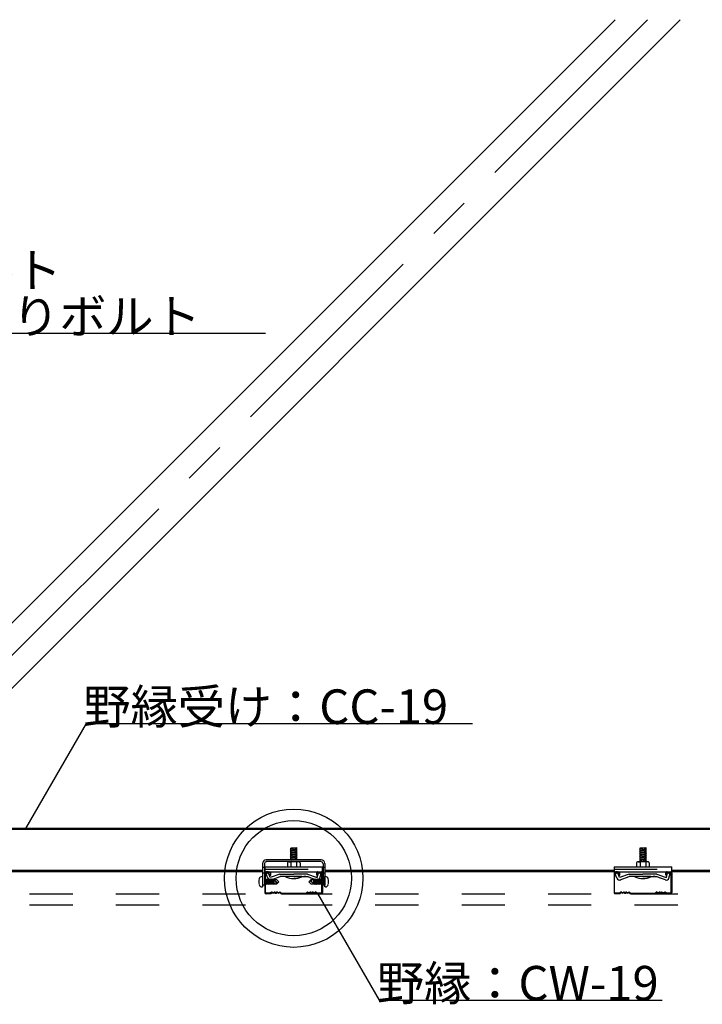
# Model space of a CAD drawing. Extents: x 15 to 407, y 8 to 286.
# Drawn here: x 359 to 379, y 231 to 260 of the extents above; entities that cross this region are included whole.
import ezdxf

# ---------------------------------------------------------------- set-up
doc = ezdxf.new("R2010")
doc.units = 0
doc.header["$MEASUREMENT"] = 0
doc.linetypes.add('CENTER1', pattern=[10, 6.25, -1.25, 1.25, -1.25])
doc.linetypes.add('DASHED1', pattern=[2.5, 1.25, -1.25])
for name, color, linetype in [('_4-0_中心線', 7, 'CONTINUOUS'), ('_4-2_野縁受け', 7, 'CONTINUOUS'), ('_4-3_野縁', 7, 'CONTINUOUS'), ('_4-4_斜め部材', 7, 'CONTINUOUS'), ('_4-6_文字', 7, 'CONTINUOUS'), ('_4-7_金具', 7, 'CONTINUOUS'), ('_4-A_クリップ', 7, 'CONTINUOUS'), ('_4-B_ビス', 7, 'CONTINUOUS'), ('_4-C_パネル', 7, 'CONTINUOUS')]:
    doc.layers.add(name, color=color, linetype=linetype)
doc.styles.get("Standard").update_dxf_attribs({"font": 'txt', "bigfont": 'bigfont.shx'})

msp = doc.modelspace()

# ---------------------------------------------------------------- linework, layer by layer
at = {"layer": '_4-0_中心線', "color": 4, "linetype": 'CENTER1'}
msp.add_line((377.547, 259.759), (353.013, 235.226), dxfattribs=at)
at = {"layer": '_4-2_野縁受け', "color": 3, "linetype": 'Continuous'}
for p, q in [((352.669, 236.382), (381.669, 236.382)), ((381.669, 236.342), (352.669, 236.342)), ((366.411, 235.155), (358.111, 235.155)), ((366.411, 235.115), (358.111, 235.115)), ((366.478, 235.155), (366.464, 235.155)), ((366.478, 235.115), (366.464, 235.115)), ((368.158, 235.155), (368.144, 235.155)), ((368.158, 235.115), (368.144, 235.115)), ((376.578, 235.155), (368.211, 235.155)), ((376.578, 235.115), (368.211, 235.115)), ((381.669, 235.155), (378.244, 235.155)), ((381.669, 235.115), (378.244, 235.115))]:
    msp.add_line(p, q, dxfattribs=at)
at = {"layer": '_4-3_野縁', "color": 2, "linetype": 'Continuous'}
for p, q in [((366.478, 235.082), (366.478, 234.517)), ((366.494, 234.515), (366.494, 235.082)), ((366.511, 235.115), (366.611, 235.115)), ((366.611, 235.099), (366.511, 235.099)), ((366.628, 235.082), (366.628, 235.015)), ((366.628, 235.015), (366.644, 235.015)), ((366.644, 235.015), (366.644, 235.082)), ((367.978, 235.015), (367.978, 235.082)), ((367.994, 235.015), (367.978, 235.015)), ((367.994, 235.082), (367.994, 235.015)), ((368.011, 235.115), (368.111, 235.115)), ((368.111, 235.099), (368.011, 235.099)), ((368.128, 234.515), (368.128, 235.082)), ((368.144, 235.082), (368.144, 234.517)), ((376.578, 235.082), (376.578, 234.517)), ((376.594, 234.515), (376.594, 235.082)), ((376.611, 235.115), (376.711, 235.115)), ((376.711, 235.099), (376.611, 235.099)), ((376.728, 235.082), (376.728, 235.015)), ((376.728, 235.015), (376.744, 235.015)), ((376.744, 235.015), (376.744, 235.082)), ((378.078, 235.015), (378.078, 235.082)), ((378.094, 235.015), (378.078, 235.015)), ((378.094, 235.082), (378.094, 235.015)), ((378.111, 235.115), (378.211, 235.115)), ((378.211, 235.099), (378.111, 235.099)), ((378.228, 234.515), (378.228, 235.082)), ((378.244, 235.082), (378.244, 234.517)), ((366.511, 234.499), (366.631, 234.499)), ((366.631, 234.499), (366.511, 234.499)), ((366.631, 234.482), (366.511, 234.482)), ((366.631, 234.482), (366.511, 234.482)), ((366.642, 234.504), (366.666, 234.527)), ((366.666, 234.527), (366.642, 234.504)), ((366.678, 234.515), (366.654, 234.492)), ((366.678, 234.515), (366.654, 234.492)), ((366.911, 234.515), (366.935, 234.492)), ((366.923, 234.527), (366.946, 234.504)), ((366.958, 234.499), (367.664, 234.499)), ((366.958, 234.482), (367.311, 234.482)), ((367.664, 234.482), (367.311, 234.482)), ((367.699, 234.527), (367.676, 234.504)), ((367.711, 234.515), (367.688, 234.492)), ((367.944, 234.515), (367.968, 234.492)), ((367.944, 234.515), (367.968, 234.492)), ((367.98, 234.504), (367.956, 234.527)), ((367.956, 234.527), (367.98, 234.504)), ((368.111, 234.499), (367.992, 234.499)), ((367.992, 234.499), (368.111, 234.499)), ((367.992, 234.482), (368.111, 234.482)), ((367.992, 234.482), (368.111, 234.482)), ((376.611, 234.499), (376.731, 234.499)), ((376.731, 234.499), (376.611, 234.499)), ((376.731, 234.482), (376.611, 234.482)), ((376.731, 234.482), (376.611, 234.482)), ((376.742, 234.504), (376.766, 234.527)), ((376.766, 234.527), (376.742, 234.504)), ((376.778, 234.515), (376.754, 234.492)), ((376.778, 234.515), (376.754, 234.492)), ((377.011, 234.515), (377.035, 234.492)), ((377.023, 234.527), (377.046, 234.504)), ((377.058, 234.499), (377.764, 234.499)), ((377.058, 234.482), (377.411, 234.482)), ((377.764, 234.482), (377.411, 234.482)), ((377.799, 234.527), (377.776, 234.504)), ((377.811, 234.515), (377.788, 234.492)), ((378.044, 234.515), (378.068, 234.492)), ((378.044, 234.515), (378.068, 234.492)), ((378.08, 234.504), (378.056, 234.527)), ((378.056, 234.527), (378.08, 234.504)), ((378.211, 234.499), (378.092, 234.499)), ((378.092, 234.499), (378.211, 234.499)), ((378.092, 234.482), (378.211, 234.482)), ((378.092, 234.482), (378.211, 234.482))]:
    msp.add_line(p, q, dxfattribs=at)
for centre, radius, start, end in [((366.511, 235.082), 0.0333, 90.003, 180.003), ((366.511, 235.082), 0.0167, 90, 180), ((366.611, 235.082), 0.0333, 0.003, 90.003), ((366.611, 235.082), 0.0167, 0.007, 90), ((368.011, 235.082), 0.0333, 89.997, 179.997), ((368.011, 235.082), 0.0167, 90, 180), ((368.111, 235.082), 0.0333, 359.997, 89.997), ((368.111, 235.082), 0.0167, 0, 90), ((376.611, 235.082), 0.0333, 90.003, 180.003), ((376.611, 235.082), 0.0167, 90, 180), ((376.711, 235.082), 0.0333, 0.003, 90.003), ((376.711, 235.082), 0.0167, 0.007, 90), ((378.111, 235.082), 0.0333, 89.997, 179.997), ((378.111, 235.082), 0.0167, 90, 180), ((378.211, 235.082), 0.0333, 359.997, 89.997), ((378.211, 235.082), 0.0167, 0, 90), ((366.511, 234.515), 0.0333, 177.476, 270), ((366.511, 234.515), 0.0333, 177.476, 270), ((366.511, 234.515), 0.0167, 180, 270), ((366.631, 234.515), 0.0167, 270, 315), ((366.631, 234.515), 0.0167, 270, 315), ((366.631, 234.515), 0.0333, 270, 315), ((366.631, 234.515), 0.0333, 270, 315), ((366.678, 234.515), 0.0167, 46.3972, 135), ((366.719, 234.559), 0.0604, 226.3972, 313.6028), ((366.719, 234.559), 0.0437, 226.3972, 313.6028), ((366.761, 234.515), 0.0167, 36.8699, 133.6028), ((366.794, 234.54), 0.0417, 216.8699, 323.1301), ((366.794, 234.54), 0.025, 216.8699, 323.1301), ((366.828, 234.515), 0.0167, 36.8699, 143.1301), ((366.828, 234.515), 0.0167, 46.3972, 143.1301), ((366.869, 234.559), 0.0604, 226.3972, 313.6028), ((366.869, 234.559), 0.0437, 226.3972, 313.6028), ((366.911, 234.515), 0.0167, 45, 133.6028), ((366.958, 234.515), 0.0333, 225, 270), ((366.958, 234.515), 0.0167, 225, 270), ((367.664, 234.515), 0.0167, 270, 315), ((367.664, 234.515), 0.0333, 270, 315), ((367.711, 234.515), 0.0167, 46.3972, 135), ((367.753, 234.559), 0.0604, 226.3972, 313.6028), ((367.753, 234.559), 0.0437, 226.3972, 313.6028), ((367.794, 234.515), 0.0167, 36.8699, 143.1301), ((367.794, 234.515), 0.0167, 36.8699, 133.6028), ((367.828, 234.54), 0.0417, 216.8699, 323.1301), ((367.828, 234.54), 0.025, 216.8699, 323.1301), ((367.861, 234.515), 0.0167, 46.3972, 143.1301), ((367.903, 234.559), 0.0604, 226.3972, 313.6028), ((367.903, 234.559), 0.0437, 226.3972, 313.6028), ((367.944, 234.515), 0.0167, 45, 133.6028), ((367.992, 234.515), 0.0333, 225, 270), ((367.992, 234.515), 0.0333, 225, 270), ((367.992, 234.515), 0.0167, 225, 270), ((367.992, 234.515), 0.0167, 225, 270), ((368.111, 234.515), 0.0333, 270, 2.524), ((368.111, 234.515), 0.0333, 270, 2.524), ((368.111, 234.515), 0.0167, 270, 0), ((376.611, 234.515), 0.0333, 177.476, 270), ((376.611, 234.515), 0.0333, 177.476, 270), ((376.611, 234.515), 0.0167, 180, 270), ((376.731, 234.515), 0.0167, 270, 315), ((376.731, 234.515), 0.0167, 270, 315), ((376.731, 234.515), 0.0333, 270, 315), ((376.731, 234.515), 0.0333, 270, 315), ((376.778, 234.515), 0.0167, 46.3972, 135), ((376.819, 234.559), 0.0604, 226.3972, 313.6028), ((376.819, 234.559), 0.0437, 226.3972, 313.6028), ((376.861, 234.515), 0.0167, 36.8699, 133.6028), ((376.894, 234.54), 0.0417, 216.8699, 323.1301), ((376.894, 234.54), 0.025, 216.8699, 323.1301), ((376.928, 234.515), 0.0167, 36.8699, 143.1301), ((376.928, 234.515), 0.0167, 46.3972, 143.1301), ((376.969, 234.559), 0.0604, 226.3972, 313.6028), ((376.969, 234.559), 0.0437, 226.3972, 313.6028), ((377.011, 234.515), 0.0167, 45, 133.6028), ((377.058, 234.515), 0.0333, 225, 270), ((377.058, 234.515), 0.0167, 225, 270), ((377.764, 234.515), 0.0167, 270, 315), ((377.764, 234.515), 0.0333, 270, 315), ((377.811, 234.515), 0.0167, 46.3972, 135), ((377.853, 234.559), 0.0604, 226.3972, 313.6028), ((377.853, 234.559), 0.0437, 226.3972, 313.6028), ((377.894, 234.515), 0.0167, 36.8699, 143.1301), ((377.894, 234.515), 0.0167, 36.8699, 133.6028), ((377.928, 234.54), 0.0417, 216.8699, 323.1301), ((377.928, 234.54), 0.025, 216.8699, 323.1301), ((377.961, 234.515), 0.0167, 46.3972, 143.1301), ((378.003, 234.559), 0.0604, 226.3972, 313.6028), ((378.003, 234.559), 0.0437, 226.3972, 313.6028), ((378.044, 234.515), 0.0167, 45, 133.6028), ((378.092, 234.515), 0.0333, 225, 270), ((378.092, 234.515), 0.0333, 225, 270), ((378.092, 234.515), 0.0167, 225, 270), ((378.092, 234.515), 0.0167, 225, 270), ((378.211, 234.515), 0.0333, 270, 2.524), ((378.211, 234.515), 0.0333, 270, 2.524), ((378.211, 234.515), 0.0167, 270, 0)]:
    msp.add_arc(centre, radius, start, end, dxfattribs=at)
at = {"layer": '_4-4_斜め部材', "color": 4, "linetype": 'Continuous'}
for p, q in [((376.604, 259.759), (353.227, 236.382)), ((378.489, 259.759), (355.113, 236.382))]:
    msp.add_line(p, q, dxfattribs=at)
at = {"layer": '_4-6_文字', "color": 7, "linetype": 'Continuous'}
for p, q in [((353.836, 250.692), (366.491, 250.692)), ((361.311, 239.402), (359.557, 236.365)), ((361.311, 239.402), (372.478, 239.402)), ((367.997, 234.491), (369.779, 231.405)), ((369.779, 231.405), (377.968, 231.405))]:
    msp.add_line(p, q, dxfattribs=at)
at = {"layer": '_4-6_文字', "color": 2, "linetype": 'Continuous'}
for radius in [2, 1.667]:
    msp.add_circle((367.311, 234.931), radius, dxfattribs=at)
at = {"layer": '_4-7_金具', "color": 6, "linetype": 'Continuous'}
for p, q in [((366.411, 235.355), (366.411, 234.729)), ((366.464, 235.245), (366.411, 235.245)), ((366.464, 235.355), (366.464, 234.729)), ((368.104, 235.462), (366.518, 235.462)), ((368.104, 235.409), (366.518, 235.409)), ((368.158, 235.355), (368.158, 234.729)), ((368.211, 235.245), (368.158, 235.245)), ((368.211, 235.355), (368.211, 234.729)), ((366.464, 235.079), (366.411, 235.079)), ((368.211, 235.079), (368.158, 235.079)), ((366.464, 234.729), (366.411, 234.729)), ((368.211, 234.729), (368.158, 234.729))]:
    msp.add_line(p, q, dxfattribs=at)
for centre, radius, start, end in [((366.518, 235.355), 0.107, 90, 180), ((366.518, 235.355), 0.0533, 90, 180), ((368.104, 235.355), 0.107, 0, 90), ((368.104, 235.355), 0.0533, 0, 90)]:
    msp.add_arc(centre, radius, start, end, dxfattribs=at)
at = {"layer": '_4-A_クリップ', "color": 7, "linetype": 'Continuous'}
for p, q in [((366.478, 235.259), (368.144, 235.259)), ((366.478, 235.259), (366.478, 235.115)), ((368.144, 235.115), (368.144, 235.259)), ((376.578, 235.259), (378.244, 235.259)), ((376.578, 235.259), (376.578, 235.115)), ((378.244, 235.115), (378.244, 235.259)), ((366.478, 235.115), (368.144, 235.115)), ((366.584, 235.082), (366.512, 235.056)), ((366.584, 235.082), (366.512, 235.056)), ((366.552, 234.947), (366.512, 235.056)), ((366.559, 234.928), (366.512, 235.056)), ((366.577, 235.116), (366.527, 235.116)), ((366.632, 234.951), (366.584, 235.082)), ((366.632, 234.951), (366.584, 235.082)), ((366.911, 235.052), (366.632, 234.951)), ((366.658, 234.882), (366.915, 234.976)), ((366.911, 235.052), (367.311, 235.052)), ((366.937, 234.976), (366.915, 234.976)), ((367.078, 234.976), (366.937, 234.976)), ((367.711, 235.052), (367.311, 235.052)), ((367.711, 235.052), (367.311, 235.052)), ((367.711, 235.052), (367.311, 235.052)), ((367.311, 234.976), (367.616, 234.976)), ((367.311, 234.976), (367.635, 234.976)), ((367.311, 234.976), (367.685, 234.976)), ((367.627, 234.976), (367.685, 234.976)), ((367.644, 234.976), (367.707, 234.976)), ((367.815, 234.936), (367.707, 234.976)), ((367.711, 235.052), (367.957, 234.963)), ((367.964, 234.882), (367.791, 234.945)), ((367.948, 234.966), (367.989, 234.951)), ((367.989, 234.951), (368.026, 235.086)), ((368.026, 235.086), (368.1, 235.066)), ((368.064, 234.935), (368.1, 235.066)), ((376.578, 235.115), (378.244, 235.115)), ((376.684, 235.082), (376.612, 235.056)), ((376.684, 235.082), (376.612, 235.056)), ((376.652, 234.947), (376.612, 235.056)), ((376.659, 234.928), (376.612, 235.056)), ((376.677, 235.116), (376.627, 235.116)), ((376.732, 234.951), (376.684, 235.082)), ((376.732, 234.951), (376.684, 235.082)), ((377.011, 235.052), (376.732, 234.951)), ((376.758, 234.882), (377.015, 234.976)), ((377.011, 235.052), (377.411, 235.052)), ((377.037, 234.976), (377.015, 234.976)), ((377.411, 234.976), (377.037, 234.976)), ((377.811, 235.052), (377.411, 235.052)), ((377.811, 235.052), (377.411, 235.052)), ((377.811, 235.052), (377.411, 235.052)), ((377.411, 234.976), (377.716, 234.976)), ((377.411, 234.976), (377.735, 234.976)), ((377.411, 234.976), (377.785, 234.976)), ((377.727, 234.976), (377.785, 234.976)), ((377.744, 234.976), (377.807, 234.976)), ((377.915, 234.936), (377.807, 234.976)), ((377.811, 235.052), (378.057, 234.963)), ((378.064, 234.882), (377.891, 234.945)), ((378.048, 234.966), (378.089, 234.951)), ((378.089, 234.951), (378.126, 235.086)), ((378.126, 235.086), (378.2, 235.066)), ((378.164, 234.935), (378.2, 235.066))]:
    msp.add_line(p, q, dxfattribs=at)
at = {"layer": '_4-A_クリップ', "color": 7, "linetype": 'DASHED1'}
for p, q in [((366.478, 235.192), (368.144, 235.192)), ((376.578, 235.192), (378.244, 235.192))]:
    msp.add_line(p, q, dxfattribs=at)
at = {"layer": '_4-A_クリップ', "color": 4, "linetype": 'Continuous'}
for p, q in [((367.663, 234.976), (367.607, 234.976)), ((377.763, 234.976), (377.707, 234.976))]:
    msp.add_line(p, q, dxfattribs=at)
at = {"layer": '_4-A_クリップ', "color": 7, "linetype": 'Continuous'}
for centre, start, end in [((366.631, 234.954), 200, 300), ((367.99, 234.954), 245, 345), ((376.731, 234.954), 200, 300), ((378.09, 234.954), 245, 345)]:
    msp.add_arc(centre, 0.0767, start, end, dxfattribs=at)
at = {"layer": '_4-B_ビス', "color": 3, "linetype": 'Continuous'}
for p, q in [((367.411, 235.804), (367.211, 235.776)), ((367.211, 235.776), (367.236, 235.763)), ((367.236, 235.462), (367.236, 235.809)), ((367.236, 235.809), (367.386, 235.809)), ((367.411, 235.804), (367.386, 235.809)), ((367.386, 235.462), (367.386, 235.808)), ((367.411, 235.771), (367.386, 235.784)), ((377.511, 235.804), (377.311, 235.776)), ((377.311, 235.776), (377.336, 235.763)), ((377.336, 235.409), (377.336, 235.809)), ((377.336, 235.809), (377.486, 235.809)), ((377.511, 235.804), (377.486, 235.809)), ((377.486, 235.409), (377.486, 235.808)), ((377.511, 235.771), (377.486, 235.784)), ((367.411, 235.771), (367.211, 235.742)), ((367.211, 235.742), (367.236, 235.729)), ((367.411, 235.737), (367.211, 235.709)), ((367.211, 235.709), (367.236, 235.696)), ((367.411, 235.704), (367.211, 235.676)), ((367.211, 235.676), (367.236, 235.663)), ((367.411, 235.671), (367.211, 235.642)), ((367.211, 235.642), (367.236, 235.629)), ((367.411, 235.637), (367.211, 235.609)), ((367.211, 235.609), (367.236, 235.596)), ((367.411, 235.604), (367.211, 235.576)), ((367.211, 235.576), (367.236, 235.563)), ((367.411, 235.571), (367.211, 235.542)), ((367.211, 235.542), (367.236, 235.529)), ((367.411, 235.537), (367.211, 235.509)), ((367.211, 235.509), (367.236, 235.496)), ((367.411, 235.504), (367.211, 235.476)), ((367.411, 235.737), (367.386, 235.75)), ((367.411, 235.704), (367.386, 235.717)), ((367.411, 235.671), (367.386, 235.684)), ((367.411, 235.637), (367.386, 235.65)), ((367.411, 235.604), (367.386, 235.617)), ((367.411, 235.571), (367.386, 235.584)), ((367.411, 235.537), (367.386, 235.55)), ((367.411, 235.504), (367.386, 235.517)), ((377.511, 235.771), (377.311, 235.742)), ((377.311, 235.742), (377.336, 235.729)), ((377.511, 235.737), (377.311, 235.709)), ((377.311, 235.709), (377.336, 235.696)), ((377.511, 235.704), (377.311, 235.676)), ((377.311, 235.676), (377.336, 235.663)), ((377.511, 235.671), (377.311, 235.642)), ((377.311, 235.642), (377.336, 235.629)), ((377.511, 235.637), (377.311, 235.609)), ((377.311, 235.609), (377.336, 235.596)), ((377.511, 235.604), (377.311, 235.576)), ((377.311, 235.576), (377.336, 235.563)), ((377.511, 235.571), (377.311, 235.542)), ((377.311, 235.542), (377.336, 235.529)), ((377.511, 235.537), (377.311, 235.509)), ((377.311, 235.509), (377.336, 235.496)), ((377.511, 235.504), (377.311, 235.476)), ((377.511, 235.737), (377.486, 235.75)), ((377.511, 235.704), (377.486, 235.717)), ((377.511, 235.671), (377.486, 235.684)), ((377.511, 235.637), (377.486, 235.65)), ((377.511, 235.604), (377.486, 235.617)), ((377.511, 235.571), (377.486, 235.584)), ((377.511, 235.537), (377.486, 235.55)), ((377.511, 235.504), (377.486, 235.517)), ((367.128, 235.375), (367.128, 235.259)), ((367.128, 235.259), (367.494, 235.259)), ((367.15, 235.403), (367.134, 235.395)), ((367.15, 235.403), (367.134, 235.395)), ((367.161, 235.409), (367.461, 235.409)), ((367.173, 235.406), (367.228, 235.392)), ((367.173, 235.406), (367.228, 235.392)), ((367.211, 235.476), (367.236, 235.463)), ((367.228, 235.392), (367.228, 235.392)), ((367.228, 235.392), (367.228, 235.259)), ((367.411, 235.471), (367.351, 235.462)), ((367.385, 235.396), (367.394, 235.392)), ((367.385, 235.396), (367.394, 235.392)), ((367.411, 235.471), (367.386, 235.484)), ((367.449, 235.406), (367.394, 235.392)), ((367.449, 235.406), (367.394, 235.392)), ((367.394, 235.392), (367.394, 235.259)), ((367.472, 235.403), (367.487, 235.396)), ((367.472, 235.403), (367.487, 235.396)), ((367.494, 235.375), (367.494, 235.259)), ((377.228, 235.375), (377.228, 235.259)), ((377.228, 235.259), (377.594, 235.259)), ((377.25, 235.403), (377.234, 235.395)), ((377.25, 235.403), (377.234, 235.395)), ((377.261, 235.409), (377.561, 235.409)), ((377.273, 235.406), (377.328, 235.392)), ((377.273, 235.406), (377.328, 235.392)), ((377.311, 235.476), (377.336, 235.463)), ((377.511, 235.471), (377.311, 235.442)), ((377.311, 235.442), (377.336, 235.429)), ((377.311, 235.442), (377.336, 235.429)), ((377.511, 235.437), (377.311, 235.409)), ((377.511, 235.437), (377.311, 235.409)), ((377.328, 235.392), (377.328, 235.392)), ((377.328, 235.392), (377.328, 235.259)), ((377.485, 235.396), (377.494, 235.392)), ((377.485, 235.396), (377.494, 235.392)), ((377.511, 235.471), (377.486, 235.484)), ((377.511, 235.437), (377.486, 235.45)), ((377.511, 235.437), (377.486, 235.45)), ((377.502, 235.409), (377.486, 235.417)), ((377.502, 235.409), (377.486, 235.417)), ((377.549, 235.406), (377.494, 235.392)), ((377.549, 235.406), (377.494, 235.392)), ((377.494, 235.392), (377.494, 235.259)), ((377.572, 235.403), (377.587, 235.396)), ((377.572, 235.403), (377.587, 235.396)), ((377.594, 235.375), (377.594, 235.259)), ((366.394, 234.979), (366.411, 234.979)), ((366.411, 234.979), (366.411, 234.679)), ((367.544, 234.976), (367.078, 234.976)), ((368.228, 234.979), (368.211, 234.979)), ((368.211, 234.679), (368.211, 234.979)), ((377.644, 234.976), (377.178, 234.976)), ((366.394, 234.679), (366.411, 234.679)), ((366.411, 234.766), (366.41, 234.766)), ((366.411, 234.891), (366.411, 234.891)), ((366.478, 234.892), (366.464, 234.892)), ((366.478, 234.767), (366.464, 234.767)), ((366.499, 234.912), (366.494, 234.901)), ((366.494, 234.872), (366.509, 234.798)), ((366.516, 234.766), (366.494, 234.766)), ((366.499, 234.912), (366.509, 234.861)), ((366.499, 234.912), (366.509, 234.9)), ((366.51, 234.899), (366.516, 234.891)), ((366.541, 234.891), (366.51, 234.891)), ((366.51, 234.861), (366.533, 234.745)), ((366.51, 234.797), (366.516, 234.766)), ((366.516, 234.891), (366.541, 234.766)), ((366.516, 234.766), (366.533, 234.745)), ((366.541, 234.766), (366.533, 234.745)), ((366.55, 234.912), (366.541, 234.891)), ((366.541, 234.891), (366.566, 234.766)), ((366.566, 234.766), (366.541, 234.766)), ((366.55, 234.912), (366.583, 234.745)), ((366.55, 234.912), (366.567, 234.891)), ((366.566, 234.766), (366.583, 234.745)), ((366.592, 234.891), (366.567, 234.891)), ((366.567, 234.891), (366.592, 234.766)), ((366.592, 234.766), (366.583, 234.745)), ((366.6, 234.912), (366.592, 234.891)), ((366.592, 234.891), (366.617, 234.766)), ((366.617, 234.766), (366.592, 234.766)), ((366.6, 234.912), (366.634, 234.745)), ((366.6, 234.912), (366.617, 234.891)), ((366.642, 234.891), (366.617, 234.891)), ((366.617, 234.891), (366.642, 234.766)), ((366.617, 234.766), (366.634, 234.745)), ((366.642, 234.766), (366.634, 234.745)), ((366.651, 234.912), (366.642, 234.891)), ((366.642, 234.891), (366.667, 234.766)), ((366.667, 234.766), (366.642, 234.766)), ((366.651, 234.912), (366.684, 234.745)), ((366.651, 234.912), (366.668, 234.891)), ((366.667, 234.766), (366.684, 234.745)), ((366.693, 234.891), (366.668, 234.891)), ((366.668, 234.891), (366.693, 234.766)), ((366.693, 234.766), (366.684, 234.745)), ((366.701, 234.912), (366.693, 234.891)), ((366.693, 234.891), (366.718, 234.766)), ((366.718, 234.766), (366.693, 234.766)), ((366.701, 234.912), (366.735, 234.745)), ((366.701, 234.912), (366.718, 234.891)), ((366.715, 234.895), (366.81, 234.895)), ((366.718, 234.891), (366.849, 234.801)), ((366.718, 234.891), (366.743, 234.766)), ((366.718, 234.766), (366.735, 234.745)), ((366.743, 234.766), (366.735, 234.745)), ((366.81, 234.762), (366.742, 234.762)), ((366.81, 234.895), (366.877, 234.829)), ((366.877, 234.829), (366.81, 234.762)), ((367.745, 234.829), (367.812, 234.895)), ((367.812, 234.762), (367.745, 234.829)), ((367.903, 234.766), (367.773, 234.856)), ((367.812, 234.895), (367.88, 234.895)), ((367.907, 234.762), (367.812, 234.762)), ((367.878, 234.891), (367.887, 234.912)), ((367.903, 234.766), (367.878, 234.891)), ((367.904, 234.891), (367.887, 234.912)), ((367.92, 234.745), (367.887, 234.912)), ((367.92, 234.745), (367.903, 234.766)), ((367.904, 234.891), (367.929, 234.891)), ((367.929, 234.766), (367.904, 234.891)), ((367.92, 234.745), (367.929, 234.766)), ((367.929, 234.891), (367.937, 234.912)), ((367.954, 234.766), (367.929, 234.891)), ((367.929, 234.766), (367.954, 234.766)), ((367.954, 234.891), (367.937, 234.912)), ((367.971, 234.745), (367.937, 234.912)), ((367.954, 234.891), (367.979, 234.891)), ((367.979, 234.766), (367.954, 234.891)), ((367.971, 234.745), (367.954, 234.766)), ((367.971, 234.745), (367.979, 234.766)), ((367.979, 234.891), (367.988, 234.912)), ((368.004, 234.766), (367.979, 234.891)), ((367.979, 234.766), (368.004, 234.766)), ((368.005, 234.891), (367.988, 234.912)), ((368.021, 234.745), (367.988, 234.912)), ((368.021, 234.745), (368.004, 234.766)), ((368.005, 234.891), (368.03, 234.891)), ((368.03, 234.766), (368.005, 234.891)), ((368.021, 234.745), (368.03, 234.766)), ((368.03, 234.891), (368.038, 234.912)), ((368.055, 234.766), (368.03, 234.891)), ((368.03, 234.766), (368.055, 234.766)), ((368.055, 234.891), (368.038, 234.912)), ((368.072, 234.745), (368.038, 234.912)), ((368.055, 234.891), (368.08, 234.891)), ((368.08, 234.766), (368.055, 234.891)), ((368.072, 234.745), (368.055, 234.766)), ((368.072, 234.745), (368.08, 234.766)), ((368.08, 234.891), (368.089, 234.912)), ((368.105, 234.766), (368.08, 234.891)), ((368.08, 234.766), (368.105, 234.766)), ((368.106, 234.891), (368.089, 234.912)), ((368.112, 234.796), (368.089, 234.912)), ((368.112, 234.758), (368.105, 234.766)), ((368.106, 234.891), (368.128, 234.891)), ((368.112, 234.86), (368.106, 234.891)), ((368.128, 234.785), (368.113, 234.859)), ((368.123, 234.745), (368.113, 234.796)), ((368.123, 234.745), (368.113, 234.757)), ((368.123, 234.745), (368.128, 234.756)), ((368.144, 234.89), (368.158, 234.89)), ((368.144, 234.765), (368.158, 234.765)), ((368.211, 234.891), (368.212, 234.891)), ((368.211, 234.766), (368.211, 234.766)), ((368.228, 234.679), (368.211, 234.679))]:
    msp.add_line(p, q, dxfattribs=at)
for centre, radius, start, end in [((367.161, 235.375), 0.0333, 90, 180), ((367.165, 235.373), 0.0333, 75.942, 116.6021), ((367.165, 235.373), 0.0333, 75.942, 116.6021), ((367.311, 235.192), 0.217, 70.0182, 112.6199), ((367.311, 235.192), 0.217, 70.0182, 112.6199), ((367.457, 235.373), 0.0333, 63.7347, 103.8602), ((367.457, 235.373), 0.0333, 63.7347, 103.8602), ((367.461, 235.375), 0.0333, 0, 90), ((377.261, 235.375), 0.0333, 90, 180), ((377.265, 235.373), 0.0333, 75.942, 116.6021), ((377.265, 235.373), 0.0333, 75.942, 116.6021), ((377.411, 235.192), 0.217, 70.0182, 112.6199), ((377.411, 235.192), 0.217, 70.0182, 112.6199), ((377.557, 235.373), 0.0333, 63.7347, 103.8602), ((377.557, 235.373), 0.0333, 63.7347, 103.8602), ((377.561, 235.375), 0.0333, 0, 90), ((366.394, 234.893), 0.0855, 90.0012, 166.1052), ((367.311, 235.442), 0.522, 243.4349, 296.565), ((368.228, 234.893), 0.0855, 13.896, 90), ((377.411, 235.442), 0.522, 243.4349, 296.565), ((366.655, 234.829), 0.354, 166.1052, 180.0012), ((366.655, 234.829), 0.354, 180.0012, 193.8973), ((366.394, 234.764), 0.0855, 193.8973, 270.0012), ((366.849, 234.801), 0.0553, 145.4488, 225.0012), ((367.773, 234.856), 0.0553, 325.4476, 45), ((368.228, 234.764), 0.0855, 270, 346.1039), ((367.967, 234.829), 0.354, 360, 13.896), ((367.967, 234.829), 0.354, 346.1039, 0)]:
    msp.add_arc(centre, radius, start, end, dxfattribs=at)
at = {"layer": '_4-C_パネル', "color": 7, "linetype": 'DASHED1'}
for p, q in [((312.169, 234.482), (393.277, 234.482)), ((312.169, 234.165), (393.277, 234.165))]:
    msp.add_line(p, q, dxfattribs=at)

# ---------------------------------------------------------------- texts
at = {"layer": '_4-6_文字', "color": 7}
for s, p in [('吊りボルト', (353.78, 252.014)), ('：3/8”吊りボルト', (353.741, 250.681)), ('野縁受け：CC-19', (361.228, 239.391)), ('野縁：CW-19', (369.718, 231.394))]:
    msp.add_text(s, height=1, dxfattribs=at).set_placement(p)

doc.saveas('drawing.dxf')
